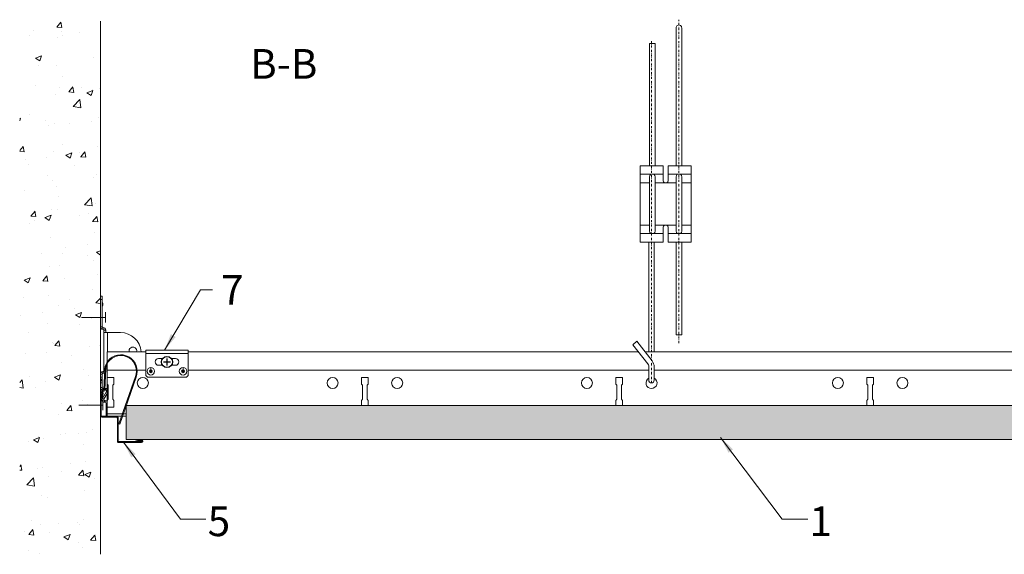
# Model space of a CAD drawing. Units: millimetres. Extents: x -169 to 1786, y -1489 to -739.
# Drawn here: x -169 to 412, y -1489 to -1173 of the extents above; entities that cross this region are included whole.
import ezdxf

# ---------------------------------------------------------------- set-up
doc = ezdxf.new("R2010")
doc.units = ezdxf.units.MM
doc.linetypes.add('DASHDOT', pattern=[25.4, 12.7, -6.35, 0, -6.35])
doc.layers.get('0').update_dxf_attribs({"linetype": 'CONTINUOUS', "lineweight": 0})
for name, color, linetype, lineweight in [('RFN_01_DIMENSION', 7, 'CONTINUOUS', 13), ('RFN_02_TILES', 7, 'CONTINUOUS', 13), ('RFN_05_TEXT', 7, 'CONTINUOUS', 13), ('RFN_06_RFN_SYS_COMP', 1, 'CONTINUOUS', 13), ('RFN_07_1_OTHER_COMP', 4, 'CONTINUOUS', 9), ('RFN_07_2_OTHER_COMP', 9, 'CONTINUOUS', 9), ('RFNTEMPLATE', 7, 'CONTINUOUS', 13)]:
    doc.layers.add(name, color=color, linetype=linetype, lineweight=lineweight)
doc.layers.add('RFN_03_HATCH', color=7, linetype='CONTINUOUS', lineweight=9, true_color=0x186891)
doc.layers.add('RFN_OTHER_COMP', color=4, linetype='CONTINUOUS')
doc.styles.add('3_5MM', font='romans.shx', dxfattribs={"height": 3.5})
doc.dimstyles.new('3_5MM', dxfattribs={"dimtxt": 3.5, "dimasz": 2, "dimexe": 1, "dimexo": 1, "dimgap": 1, "dimtad": 1, "dimdsep": 46, "dimtxsty": '3_5MM', "dimblk": 'ARCHTICK', "dimcen": 3, "dimclrd": 2, "dimclre": 2, "dimclrt": 1, "dimadec": 0, "dimazin": 0, "dimtfac": 1, "dimtmove": 0, "dimatfit": 3, "dimfxl": 1, "dimtolj": 1, "dimtzin": 0, "dimlwd": -1, "dimlwe": -1, "dimarcsym": 0})

# ---------------------------------------------------------------- blocks, each defined once
blk = doc.blocks.new('_ArchTick')
at = {"color": 0, "linetype": 'ByBlock', "const_width": 0.15}
blk.add_lwpolyline([(-0.5, -0.5), (0.5, 0.5)], dxfattribs=at)
blk = doc.blocks.new('3600 long')
at = {"layer": 'RFN_06_RFN_SYS_COMP'}
for p, q in [((-115.94, -1868.91), (-93.16, -1868.91)), ((-115.94, -1872.13), (-115.94, -1868.91)), ((-68.16, -1868.91), (197.39, -1868.91)), ((201.28, -1868.91), (643.19, -1868.91)), ((-115.94, -1874.97), (-115.94, -1872.13)), ((-115.94, -1895.19), (-115.94, -1875.97)), ((-115.94, -1879.81), (-98.73, -1879.81)), ((-98.25, -1879.81), (-93.16, -1879.81)), ((-68.16, -1879.81), (203.51, -1879.81)), ((206.71, -1879.81), (481.13, -1879.81)), ((-115.94, -1884.06), (-115.94, -1888.06)), ((-113.98, -1884.06), (-115.94, -1884.06)), ((-111.94, -1884.06), (-113.98, -1884.06)), ((-111.94, -1888.06), (-111.94, -1884.06)), ((38.06, -1884.06), (34.06, -1884.06)), ((34.06, -1884.06), (34.06, -1888.06)), ((38.06, -1888.06), (38.06, -1884.06)), ((188.06, -1884.06), (184.06, -1884.06)), ((184.06, -1884.06), (184.06, -1888.06)), ((188.06, -1884.06), (184.06, -1884.06)), ((184.06, -1884.06), (184.06, -1888.06)), ((188.06, -1888.06), (188.06, -1884.06)), ((188.06, -1888.06), (188.06, -1884.06)), ((336.06, -1884.06), (332.06, -1884.06)), ((332.06, -1884.06), (332.06, -1888.06)), ((336.06, -1884.06), (332.06, -1884.06)), ((332.06, -1884.06), (332.06, -1888.06)), ((336.06, -1888.06), (336.06, -1884.06)), ((336.06, -1888.06), (336.06, -1884.06)), ((-115.94, -1888.06), (-115.32, -1888.69)), ((-115.32, -1888.69), (-115.32, -1894.34)), ((-112.57, -1888.69), (-111.94, -1888.06)), ((-112.57, -1896.94), (-112.57, -1888.69)), ((34.06, -1888.06), (34.68, -1888.69)), ((34.68, -1888.69), (34.68, -1896.94)), ((37.43, -1888.69), (38.06, -1888.06)), ((37.43, -1896.94), (37.43, -1888.69)), ((184.06, -1888.06), (184.68, -1888.69)), ((184.06, -1888.06), (184.68, -1888.69)), ((184.68, -1888.69), (184.68, -1895.61)), ((184.68, -1888.69), (184.68, -1896.94)), ((187.43, -1888.69), (188.06, -1888.06)), ((187.43, -1888.69), (188.06, -1888.06)), ((187.43, -1895.61), (187.43, -1888.69)), ((187.43, -1896.94), (187.43, -1888.69)), ((332.06, -1888.06), (332.68, -1888.69)), ((332.06, -1888.06), (332.68, -1888.69)), ((332.68, -1888.69), (332.68, -1895.61)), ((332.68, -1888.69), (332.68, -1896.94)), ((335.43, -1888.69), (336.06, -1888.06)), ((335.43, -1888.69), (336.06, -1888.06)), ((335.43, -1895.61), (335.43, -1888.69)), ((335.43, -1896.94), (335.43, -1888.69)), ((-115.94, -1901.83), (-115.94, -1895.19)), ((-115.94, -1897.56), (-115.32, -1896.94)), ((-115.94, -1901.1), (-115.94, -1897.56)), ((-115.32, -1894.34), (-115.32, -1896.94)), ((-112.57, -1896.94), (-111.94, -1897.56)), ((-111.94, -1897.56), (-111.94, -1901.56)), ((34.06, -1897.56), (34.68, -1896.94)), ((34.06, -1900.61), (34.06, -1897.56)), ((37.43, -1896.94), (38.06, -1897.56)), ((38.06, -1897.56), (38.06, -1900.61)), ((184.06, -1897.56), (184.68, -1896.94)), ((184.06, -1900.61), (184.06, -1897.56)), ((187.43, -1896.94), (188.06, -1897.56)), ((188.06, -1897.56), (188.06, -1900.61)), ((332.06, -1897.56), (332.68, -1896.94)), ((332.06, -1900.61), (332.06, -1897.56)), ((335.43, -1896.94), (336.06, -1897.56)), ((336.06, -1897.56), (336.06, -1900.61)), ((-111.94, -1901.56), (-115.94, -1901.56)), ((-115.94, -1906.91), (-115.94, -1901.83)), ((-115.94, -1905.61), (-106.98, -1905.61)), ((-115.94, -1906.91), (-107.43, -1906.91)), ((-106.9, -1906.91), (-104.71, -1906.91)), ((-106.45, -1905.61), (-104.71, -1905.61))]:
    blk.add_line(p, q, dxfattribs=at)
for centre in [(-94.89, -1887.31), (17.01, -1887.31), (55.11, -1887.31), (167.01, -1887.31), (167.01, -1887.31), (315.01, -1887.31), (353.11, -1887.31)]:
    blk.add_circle(centre, 3.25, dxfattribs=at)
blk.add_arc((205.11, -1887.31), 3.25, 119.59655, 60.6117, dxfattribs=at)
blk = doc.blocks.new('RFN 1015')
at = {"layer": 'RFN_06_RFN_SYS_COMP'}
blk.add_lwpolyline([(-106.66, -987.3, -0.414214), (-106.91, -987.05), (-106.91, -973.55, 0.414214), (-108.16, -972.3), (-116.66, -972.3, -0.414214), (-116.91, -972.05), (-116.91, -958.65, -1.239747), (-116.25, -958.79), (-116.9, -961.72), (-116.41, -961.83), (-115.77, -958.94, 1.193906), (-117.41, -958.65), (-117.41, -972.05, 0.414214), (-116.66, -972.8), (-108.16, -972.8, -0.414214), (-107.41, -973.55), (-107.41, -987.05, 0.414214), (-106.66, -987.8), (-93.26, -987.8, 1.193906), (-93.56, -986.15), (-96.45, -986.8), (-96.34, -987.29), (-93.41, -986.63, -1.239747), (-93.26, -987.3), (-106.66, -987.3)], format="xyb", dxfattribs=at)
blk = doc.blocks.new('Adjusthanger T24-2')
at = {"layer": 'RFN_06_RFN_SYS_COMP', "linetype": 'DASHDOT', "ltscale": 0.1}
for p, q in [((4302.23, 1572.44), (4302.23, 1763.18)), ((4286.03, 1548.7), (4286.03, 1750.87))]:
    blk.add_line(p, q, dxfattribs=at)
at = {"layer": 'RFN_06_RFN_SYS_COMP'}
for p, q in [((4292.88, 1671.97), (4279.38, 1671.97)), ((4284.93, 1666.97), (4279.38, 1666.97)), ((4300.63, 1666.97), (4288.13, 1666.97)), ((4309.38, 1671.97), (4295.88, 1671.97)), ((4309.38, 1666.97), (4303.83, 1666.97)), ((4284.93, 1641.97), (4279.38, 1641.97)), ((4300.63, 1641.97), (4288.13, 1641.97)), ((4309.38, 1641.97), (4303.83, 1641.97)), ((4292.88, 1636.97), (4279.38, 1636.97)), ((4309.38, 1636.97), (4295.88, 1636.97))]:
    blk.add_line(p, q, dxfattribs=at)
for points in [[(4303.83, 1676.97), (4303.83, 1758.36, 1.076821), (4300.63, 1758.31), (4300.63, 1676.97)], [(4285.57, 1636.97, -0.208567), (4284.93, 1638.44), (4284.93, 1670.51, -0.208567), (4285.57, 1671.97)], [(4287.49, 1671.97, -0.201566), (4288.13, 1670.56), (4288.13, 1638.39, -0.201566), (4287.49, 1636.97)], [(4301.27, 1636.97, -0.208567), (4300.63, 1638.44), (4300.63, 1670.51, -0.208567), (4301.27, 1671.97)], [(4303.19, 1671.97, -0.201566), (4303.83, 1670.56), (4303.83, 1638.39, -0.201566), (4303.19, 1636.97)], [(4287.64, 1550.6, 0.014054), (4287.63, 1550.69), (4287.63, 1558.4, 0.176327), (4286.34, 1561.93), (4277.42, 1573.52), (4277.42, 1573.52), (4274.97, 1571.46), (4283.96, 1560.28, -0.176327), (4284.43, 1558.99), (4284.43, 1550.64, 0.005656), (4284.43, 1550.6, 0.005656)]]:
    blk.add_lwpolyline(points, format="xyb", dxfattribs=at)
for points in [[(4284.93, 1676.97), (4284.93, 1749.18), (4288.13, 1749.18), (4288.13, 1676.97)], [(4284.43, 1567.3), (4284.43, 1631.97)], [(4287.63, 1567.3), (4287.63, 1631.97)], [(4300.63, 1631.97), (4300.63, 1577.28), (4303.83, 1577.28), (4303.83, 1631.97)]]:
    blk.add_lwpolyline(points, dxfattribs=at)
blk.add_lwpolyline([(4292.88, 1631.97), (4279.38, 1631.97), (4279.38, 1676.97), (4292.88, 1676.97), (4292.88, 1667.97, 0.666667), (4295.88, 1667.97), (4295.88, 1676.97), (4309.38, 1676.97), (4309.38, 1631.97), (4295.88, 1631.97), (4295.88, 1640.97, 0.666667), (4292.88, 1640.97)], format="xyb", close=True, dxfattribs=at)
blk.add_arc((4286.03, 1550.55), 1.6, 180, 0, dxfattribs=at)
blk = doc.blocks.new('SCF2')
at = {"layer": 'RFN_07_1_OTHER_COMP', "ltscale": 0.1}
blk.add_line((3, 0), (-11.16, 0), dxfattribs=at)
at = {"layer": 'RFN_07_1_OTHER_COMP'}
blk.add_line((3, -3), (3, 3), dxfattribs=at)
blk = doc.blocks.new('Wall and birdging bracket FULL LEFT')
at = {"layer": 'RFN_06_RFN_SYS_COMP'}
for p, q in [((26.28, 314.47), (27.28, 314.47)), ((26.28, 312.47), (26.28, 314.47)), ((27.28, 314.47), (27.28, 312.47)), ((27.28, 312.47), (26.28, 312.47)), ((26.28, 312.47), (26.28, 296.47)), ((27.28, 312.47), (27.28, 296.47)), ((27.42, 310.81), (27.62, 310.32)), ((27.62, 309.01), (27.42, 308.52)), ((27.68, 310), (27.68, 309.33)), ((26.28, 296.47), (27.28, 296.47)), ((27.78, 295.97), (27.88, 295.97)), ((27.78, 294.97), (27.78, 295.97)), ((27.78, 294.97), (27.88, 294.97)), ((27.88, 295.97), (27.88, 294.97)), ((28.38, 294.47), (28.38, 292.97)), ((29.38, 294.47), (28.38, 294.47)), ((28.38, 292.97), (28.38, 271.67)), ((28.38, 292.97), (30.38, 292.97)), ((29.38, 294.47), (29.38, 292.97)), ((30.38, 292.97), (38.11, 292.97)), ((30.38, 292.97), (30.38, 281.67)), ((78.01, 282.67), (53.01, 282.67)), ((53.01, 282.67), (53.01, 280.67)), ((53.01, 280.67), (53.01, 267.67)), ((78.01, 280.67), (53.01, 280.67)), ((78.01, 282.67), (78.01, 280.67)), ((78.01, 280.67), (78.01, 267.67)), ((60.51, 277.67), (62.91, 277.67)), ((62.91, 273.67), (60.51, 273.67)), ((68.12, 277.67), (70.51, 277.67)), ((70.51, 273.67), (68.12, 273.67)), ((26.28, 268.47), (26.28, 266.76)), ((27.28, 268.47), (26.28, 268.47)), ((27.28, 268.47), (27.28, 266.76)), ((27.88, 269.97), (27.78, 269.97)), ((27.78, 268.97), (27.78, 269.97)), ((27.88, 268.97), (27.78, 268.97)), ((27.88, 268.97), (27.88, 269.97)), ((28.38, 271.67), (28.38, 270.47)), ((28.94, 271.67), (28.38, 271.67)), ((28.88, 270.47), (28.38, 270.47)), ((29.38, 270.47), (29.38, 270.47)), ((29.38, 270.47), (29.38, 270.47)), ((30.23, 271.67), (29.45, 271.67)), ((53.01, 267.67), (54.01, 266.67)), ((55.98, 270.43), (55.98, 270.43)), ((55.98, 269.9), (55.98, 269.9)), ((56.01, 272.37), (56.01, 271.03)), ((56.01, 269.46), (56.01, 269.9)), ((56.04, 270.43), (56.04, 270.43)), ((56.04, 269.9), (56.04, 269.9)), ((56.88, 270.17), (56.72, 270.17)), ((74.98, 270.43), (74.98, 270.43)), ((74.98, 269.9), (74.98, 269.9)), ((75.01, 272.37), (75.01, 271.03)), ((75.01, 269.46), (75.01, 269.9)), ((75.04, 270.43), (75.04, 270.43)), ((75.04, 269.9), (75.04, 269.9)), ((75.88, 270.17), (75.72, 270.17)), ((77.01, 266.67), (78.01, 267.67)), ((26.28, 266.76), (27.28, 266.76)), ((26.28, 265.48), (26.28, 266.76)), ((26.28, 265.02), (26.28, 265.48)), ((26.28, 265.48), (27.28, 265.48)), ((26.28, 264.55), (26.28, 265.02)), ((27.28, 265.02), (26.28, 265.02)), ((26.28, 263.27), (26.28, 264.55)), ((26.28, 264.55), (27.28, 264.55)), ((26.28, 263.27), (27.28, 263.27)), ((26.28, 263.27), (26.28, 260.57)), ((27.28, 265.48), (27.28, 266.76)), ((27.28, 265.02), (27.28, 265.48)), ((27.28, 264.55), (27.28, 265.02)), ((27.28, 263.27), (27.28, 264.55)), ((27.28, 263.27), (27.28, 260.57)), ((77.01, 266.67), (54.01, 266.67)), ((27.28, 260.57), (26.28, 260.57)), ((29.85, 258.32), (27.43, 254.13)), ((27.78, 260.07), (28.33, 260.07)), ((27.78, 260.07), (27.78, 259.07)), ((27.78, 259.07), (28.25, 259.07)), ((30.23, 256.98), (28.3, 253.63)), ((28.77, 259.07), (29.42, 259.07)), ((28.83, 260.07), (29.42, 260.07)), ((29.42, 260.07), (29.42, 259.07)), ((30.23, 258.1), (29.85, 258.32)), ((28.3, 253.63), (27.43, 254.13)), ((28.73, 252.88), (29.14, 252.88)), ((28.73, 252.88), (28.73, 251.88)), ((28.73, 251.88), (29.14, 251.88)), ((29.14, 252.88), (29.14, 251.88)), ((29.64, 251.38), (29.64, 245.97)), ((30.23, 251.38), (29.64, 251.38)), ((29.64, 245.97), (29.64, 243.97)), ((29.64, 245.97), (30.23, 245.97)), ((29.64, 243.97), (30.23, 243.97))]:
    blk.add_line(p, q, dxfattribs=at)
for centre, radius in [((56.01, 270.17), 2.21), ((56.01, 270.17), 0.264), ((75.01, 270.17), 2.21), ((75.01, 270.17), 0.264)]:
    blk.add_circle(centre, radius, dxfattribs=at)
for centre, radius, start, end in [((29.28, 311.55), 2, 180, 201.80141), ((29.28, 307.78), 2, 158.19859, 180), ((26.83, 310), 0.85, 360, 21.80141), ((26.83, 309.33), 0.85, 338.19859, 0), ((27.78, 296.47), 1.5, 180, 270), ((27.78, 296.47), 0.5, 180, 270), ((27.88, 294.47), 1.5, 0, 90), ((27.88, 294.47), 0.5, 0, 90), ((38.11, 280.67), 12.3, 4.66334, 90), ((45.41, 282.17), 2.25, 347.16041, 192.83959), ((60.51, 275.67), 2, 90, 270), ((70.51, 275.67), 2, 270, 90), ((27.78, 268.47), 1.5, 90, 180), ((27.78, 268.47), 0.5, 90, 180), ((27.88, 270.47), 0.5, 270, 0), ((27.88, 270.47), 1.5, 270, 308.63046), ((27.88, 270.47), 1.5, 353.63644, 0), ((56.01, 270.17), 0.867, 90, 0), ((56.01, 270.17), 0.711, 90, 270), ((56.01, 270.17), 0.867, 0, 90), ((56.01, 270.17), 0.711, 0, 90), ((56.01, 270.17), 0.711, 270, 0), ((75.01, 270.17), 0.867, 90, 0), ((75.01, 270.17), 0.711, 90, 270), ((75.01, 270.17), 0.867, 0, 90), ((75.01, 270.17), 0.711, 0, 90), ((75.01, 270.17), 0.711, 270, 0), ((27.78, 260.57), 1.5, 180, 270), ((27.78, 260.57), 0.5, 180, 270), ((29.42, 258.57), 1.5, 57.00351, 90), ((29.42, 258.57), 0.5, 330, 90), ((28.73, 253.38), 1.5, 150, 180), ((28.73, 253.38), 1.5, 180, 270), ((28.73, 253.38), 0.5, 150, 180), ((28.73, 253.38), 0.5, 180, 270), ((29.14, 251.38), 1.5, 43.02199, 90), ((29.14, 251.38), 0.5, 0, 90)]:
    blk.add_arc(centre, radius, start, end, dxfattribs=at)
for points, knots in [([(27.42, 310.81), (27.42, 310.81), (27.42, 310.81), (27.42, 310.81), (27.42, 310.81), (27.42, 310.81), (27.42, 310.81), (27.42, 310.81), (27.42, 310.81), (27.42, 310.81), (27.42, 310.81), (27.42, 310.81), (27.42, 310.81), (27.42, 310.81), (27.42, 310.81), (27.42, 310.81), (27.42, 310.81), (27.42, 310.81), (27.42, 310.81), (27.42, 310.81), (27.42, 310.81), (27.42, 310.8), (27.42, 310.8), (27.42, 310.79), (27.42, 310.79), (27.42, 310.77), (27.42, 310.75), (27.42, 310.72), (27.42, 310.69), (27.42, 310.66), (27.42, 310.62), (27.42, 310.57), (27.42, 310.53), (27.42, 310.47), (27.42, 310.42), (27.42, 310.36), (27.42, 310.3), (27.42, 310.24), (27.42, 310.17), (27.42, 310.1), (27.42, 310.04), (27.42, 309.96), (27.42, 309.89), (27.42, 309.82), (27.42, 309.74), (27.42, 309.67), (27.42, 309.59), (27.42, 309.52), (27.42, 309.44), (27.42, 309.37), (27.42, 309.3), (27.42, 309.23), (27.42, 309.16), (27.42, 309.09), (27.42, 309.03), (27.42, 308.97), (27.42, 308.91), (27.42, 308.86), (27.42, 308.81), (27.42, 308.76), (27.42, 308.72), (27.42, 308.68), (27.42, 308.64), (27.42, 308.61), (27.42, 308.58), (27.42, 308.56), (27.42, 308.55), (27.42, 308.53), (27.42, 308.52), (27.42, 308.52)], [0, 0, 0, 0, 0.000002878, 0.000002878, 0.000002878, 0.000005755, 0.000005755, 0.000005755, 0.00001151, 0.00001151, 0.00001151, 0.000023021, 0.000023021, 0.000023021, 0.000046041, 0.000046041, 0.000046041, 0.000092082, 0.000092082, 0.000092082, 0.000184165, 0.000184165, 0.000184165, 0.000368329, 0.000368329, 0.000368329, 0.000736658, 0.000736658, 0.000736658, 0.001104988, 0.001104988, 0.001104988, 0.001473317, 0.001473317, 0.001473317, 0.001841646, 0.001841646, 0.001841646, 0.002209975, 0.002209975, 0.002209975, 0.002578304, 0.002578304, 0.002578304, 0.002946633, 0.002946633, 0.002946633, 0.003314963, 0.003314963, 0.003314963, 0.003683292, 0.003683292, 0.003683292, 0.004051621, 0.004051621, 0.004051621, 0.00441995, 0.00441995, 0.00441995, 0.004788279, 0.004788279, 0.004788279, 0.005156609, 0.005156609, 0.005156609, 0.005524938, 0.005524938, 0.005524938, 0.005893267, 0.005893267, 0.005893267, 0.005893267]), ([(27.62, 309.01), (27.62, 309.01), (27.62, 309.02), (27.62, 309.03), (27.62, 309.04), (27.62, 309.05), (27.62, 309.06), (27.62, 309.1), (27.62, 309.14), (27.62, 309.21), (27.62, 309.24), (27.62, 309.27), (27.62, 309.31), (27.62, 309.34), (27.62, 309.38), (27.62, 309.42), (27.62, 309.46), (27.62, 309.5), (27.62, 309.54), (27.62, 309.58), (27.62, 309.62), (27.62, 309.67), (27.62, 309.76), (27.62, 309.84), (27.62, 309.92), (27.62, 309.96), (27.62, 309.99), (27.62, 310.03), (27.62, 310.06), (27.62, 310.1), (27.62, 310.13), (27.62, 310.16), (27.62, 310.19), (27.62, 310.21), (27.62, 310.23), (27.62, 310.25), (27.62, 310.27), (27.62, 310.28), (27.62, 310.3), (27.62, 310.31), (27.62, 310.31), (27.62, 310.32), (27.62, 310.32)], [0, 0, 0, 0, 0.000065698, 0.000065698, 0.000065698, 0.000131395, 0.000131395, 0.000131395, 0.000262791, 0.000262791, 0.000262791, 0.000328488, 0.000328488, 0.000328488, 0.000394186, 0.000394186, 0.000394186, 0.000459883, 0.000459883, 0.000459883, 0.000525581, 0.000525581, 0.000525581, 0.000656976, 0.000656976, 0.000656976, 0.000722674, 0.000722674, 0.000722674, 0.000788372, 0.000788372, 0.000788372, 0.000854069, 0.000854069, 0.000854069, 0.000919767, 0.000919767, 0.000919767, 0.000985465, 0.000985465, 0.000985465, 0.001051162, 0.001051162, 0.001051162, 0.001051162])]:
    blk.add_open_spline(points, degree=3, knots=knots, dxfattribs=at)
blk = doc.blocks.new('Wallspring FIXT 2')
at = {"layer": 'RFN_06_RFN_SYS_COMP'}
for p, q in [((1.5, 1.5), (2.16, 13.93)), ((2, 1.48), (2.66, 13.81)), ((20.1, 9.31), (10.38, -18.61)), ((20.52, 9.02), (10.85, -18.78)), ((-0.5, -12.6), (-0.5, 0)), ((0, -12.6), (0, 0)), ((0.5, 1), (1, 1)), ((0.5, 0.5), (1, 0.5)), ((-0.5, -12.6), (0, -12.6)), ((10.38, -18.61), (10.85, -18.78))]:
    blk.add_line(p, q, dxfattribs=at)
for centre, radius, start, end in [((10.15, 13.51), 8, 141.8445, 176.9484), ((10.65, 13.38), 8, 135.06066, 176.9484), ((11.48, 12.47), 9.68, 339.13282, 141.8445), ((11.49, 12.54), 9.19, 339.47583, 135.06066), ((0.5, 0), 1, 90, 180), ((0.5, 0), 0.5, 90, 180), ((1, 1.5), 0.5, 270, 0), ((1, 1.5), 1, 270, 359.10608)]:
    blk.add_arc(centre, radius, start, end, dxfattribs=at)
blk = doc.blocks.new('screw')
at = {"layer": 'RFN_OTHER_COMP'}
for p, q in [((66.04, 298.06), (66.04, 294.06)), ((64.04, 296.06), (68.04, 296.06))]:
    blk.add_line(p, q, dxfattribs=at)
blk.add_circle((66.04, 296.06), 3.28, dxfattribs=at)

msp = doc.modelspace()

# ---------------------------------------------------------------- hatches: boundary and pattern name
at = {"layer": 'RFN_03_HATCH'}
msp.add_hatch(color=256, dxfattribs=at).paths.add_polyline_path([(470.09, -1412.83), (470.09, -1410.83), (470.09, -1407.83), (470.09, -1400.83), (-106.18, -1400.83), (-106.18, -1420.83), (478.59, -1420.83), (478.59, -1412.83)])
at = {"layer": 'RFN_07_2_OTHER_COMP'}
h = msp.add_hatch(dxfattribs=at)
h.set_pattern_fill('AR-CONC', color=256, scale=0.2, style=0)
h.set_pattern_definition([(50, (-4007.072, -464.034), (36.43693, -3.18782), [3.81, -41.91]), (355, (-4007.072, -464.034), (-7.04857, 38.21133), [3.048, -33.528]), (100.451, (-4004.036, -464.3), (29.3885, 35.02334), [3.238, -35.618]), (46.1842, (-4007.072, -453.874), (54.2158, -8.40847), [5.715, -62.865]), (96.6356, (-4002.554, -454.575), (47.48085, 49.4851), [4.857, -53.427]), (351.184, (-4007.07, -453.874), (47.4809, 49.485), [4.572, -50.292]), (21, (-4001.992, -456.414), (30.32298, -20.4531), [3.81, -41.91]), (326, (-4001.992, -456.414), (12.3604, 36.8376), [3.048, -33.528]), (71.4514, (-3999.466, -458.12), (42.6833, 16.38457), [3.238, -35.618]), (37.5, (-4007.072, -464.034), (0.61772, 16.911008), [0, -33.1216, 0, -34.036, 0, -33.655]), (7.5, (-4007.072, -464.034), (13.36393, 20.036115), [0, -19.4056, 0, -32.3596, 0, -12.827]), (327.5, (-4018.401, -464.034), (27.11812, -1.14575), [0, -12.7, 0, -39.624, 0, -52.578]), (317.5, (-4023.48, -464.034), (29.62584, 5.0853), [0, -16.51, 0, -26.3144, 0, -37.338])])
h.paths.add_polyline_path([(-121.36, -1174.19), (-168.99, -1174.19), (-168.99, -1488.59), (-121.36, -1488.59)])

# ---------------------------------------------------------------- linework, layer by layer
at = {"layer": 'RFN_02_TILES'}
msp.add_line((-110.08, -1420.83), (-110.08, -1420.83), dxfattribs=at)
msp.add_lwpolyline([(470.09, -1412.83), (470.09, -1410.83), (470.09, -1407.83), (470.09, -1400.83), (-106.18, -1400.83), (-106.18, -1420.83), (478.59, -1420.83), (478.59, -1412.83)], close=True, dxfattribs=at)
at = {"layer": 'RFN_07_2_OTHER_COMP'}
msp.add_line((-121.36, -1488.59), (-121.36, -1174.19), dxfattribs=at)

# ---------------------------------------------------------------- block references
at = {"layer": 'RFN_06_RFN_SYS_COMP'}
for name, p in [('Adjusthanger T24-2', (-4082.4, -2936.43)), ('Wall and birdging bracket FULL LEFT', (-147.65, -1650.79)), ('Wallspring FIXT 2', (-120.86, -1393.06)), ('3600 long', (-1.47, 499.78)), ('RFN 1015', (-3.95, -434.83))]:
    msp.add_blockref(name, p, dxfattribs=at)
at = {"layer": 'RFN_07_1_OTHER_COMP'}
for p in [(-121.36, -1348.83), (-122.97, -1400.64)]:
    msp.add_blockref('SCF2', p, dxfattribs=at)
at = {"layer": 'RFNTEMPLATE'}
msp.add_blockref('screw', (-148.18, -1671.19), dxfattribs=at)

# ---------------------------------------------------------------- texts
at = {"layer": 'RFN_01_DIMENSION', "char_height": 17.5, "attachment_point": 1, "style": '3_5MM'}
for s, insert in [('7', (-50.19, -1323.93)), ('1', (296.75, -1460.38))]:
    msp.add_mtext(s, dxfattribs=dict(at, insert=insert))
at = {"layer": 'RFN_01_DIMENSION', "insert": (-58.12, -1460.38), "char_height": 17.5, "width": 10.8333, "attachment_point": 1, "style": '3_5MM'}
msp.add_mtext('5', dxfattribs=at)
at = {"layer": 'RFN_05_TEXT', "insert": (-33.08, -1190.58), "char_height": 17.5, "width": 41.958, "attachment_point": 1, "style": '3_5MM'}
msp.add_mtext('B-B', dxfattribs=at)

# ---------------------------------------------------------------- leaders
at = {"layer": 'RFN_01_DIMENSION', "annotation_type": 0, "has_hookline": 1, "hookline_direction": 0, "text_width": 11.67}
msp.add_leader([(-83.53, -1368.13), (-62.35, -1332.68), (-55.19, -1332.68)], dimstyle='3_5MM', override={"dimscale": 5, "dimtad": 0, "dimclrd": 256}, dxfattribs=at)
at = {"layer": 'RFN_01_DIMENSION'}
for points in [[(-107.85, -1422.4), (-74.09, -1467.88), (-59.12, -1467.88)], [(244.38, -1419.72), (280.78, -1467.88), (295.75, -1467.88)]]:
    msp.add_leader(points, dimstyle='3_5MM', override={"dimscale": 5, "dimtad": 0, "dimclrd": 256}, dxfattribs=at)

doc.saveas('drawing.dxf')
